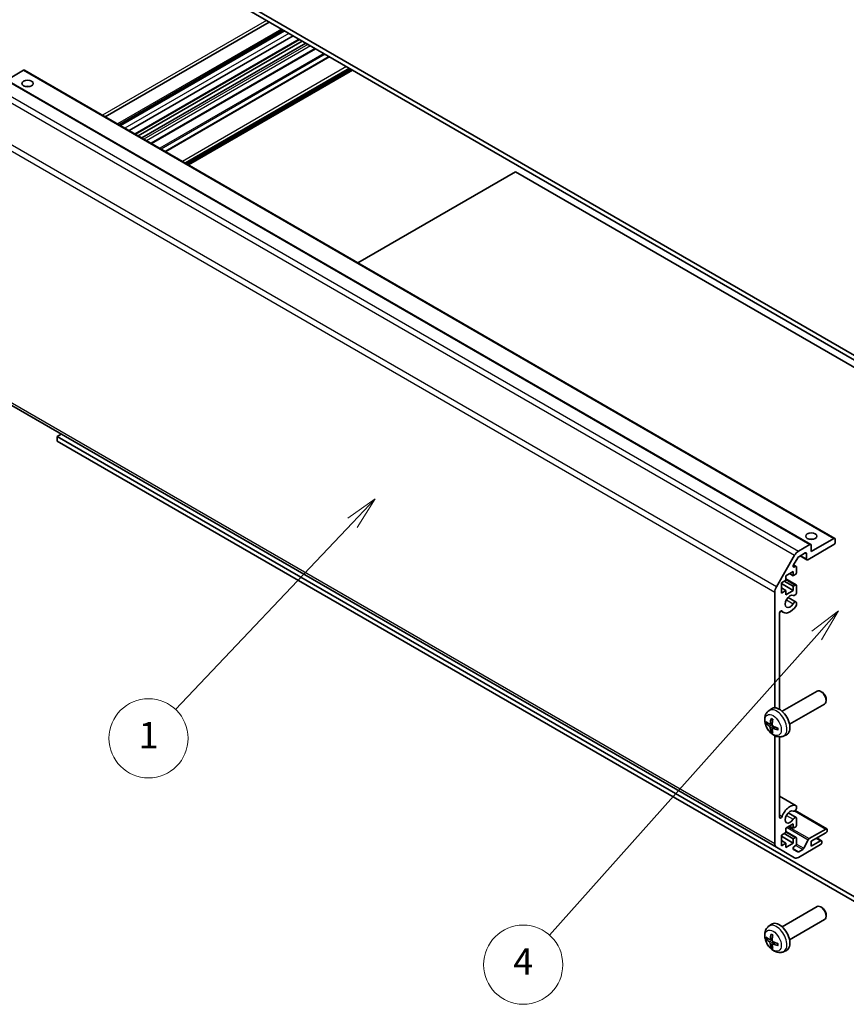
# Model space of a CAD drawing. Units: millimetres. Extents: x 51 to 6174, y 7 to 1012.
# Drawn here: x 863 to 1082, y 274 to 535 of the extents above; entities that cross this region are included whole.
import ezdxf

# ---------------------------------------------------------------- set-up
doc = ezdxf.new("R2010")
doc.units = ezdxf.units.MM
doc.header["$LTSCALE"] = 3.5
doc.layers.add('Symbol (TK)', color=100, linetype='Continuous', lineweight=18, true_color=0x00ff3f)
doc.layers.add('Visible (ISO)', color=7, linetype='Continuous', lineweight=35)
doc.layers.add('Visible Narrow (ISO)', color=7, linetype='Continuous', lineweight=25)
doc.styles.add('Note Text (TK2)', font='txt')

# ---------------------------------------------------------------- blocks, each defined once
blk = doc.blocks.new('バルーン1')
at = {"layer": 'Symbol (TK)', "color": 100, "true_color": 0x00ff40}
for p, q in [((308.604, 108.189), (306.567, 106.656)), ((306.94, 106.324), (308.604, 108.189)), ((307.313, 105.991), (308.604, 108.189)), ((306.94, 106.324), (286.686, 83.619))]:
    blk.add_line(p, q, dxfattribs=at)
at = {"layer": 'Symbol (TK)'}
blk.add_circle((284.694, 81.385), 3, dxfattribs=at)
at = {"layer": 'Symbol (TK)', "color": 7, "insert": (284.694, 81.367), "char_height": 2, "attachment_point": 5, "style": 'Note Text (TK2)'}
blk.add_mtext('4', dxfattribs=at)
blk = doc.blocks.new('バルーン2')
at = {"layer": 'Symbol (TK)', "color": 100, "true_color": 0x00ff40}
for p, q in [((273.476, 116.672), (271.393, 115.201)), ((271.756, 114.857), (273.476, 116.672)), ((272.119, 114.513), (273.476, 116.672)), ((271.756, 114.857), (258.352, 100.705))]:
    blk.add_line(p, q, dxfattribs=at)
at = {"layer": 'Symbol (TK)'}
blk.add_circle((256.296, 98.534), 3, dxfattribs=at)
at = {"layer": 'Symbol (TK)', "color": 7, "insert": (256.296, 98.511), "char_height": 2, "attachment_point": 5, "style": 'Note Text (TK2)'}
blk.add_mtext('1', dxfattribs=at)

msp = doc.modelspace()

# ---------------------------------------------------------------- linework, layer by layer
at = {"layer": 'Visible (ISO)'}
for p, q in [((1096.196, 439.5027), (877.3465, 565.8556)), ((877.3465, 564.6308), (1096.196, 438.278)), ((929.0653, 534.7709), (885.5479, 509.6462)), ((932.687, 532.68), (889.1696, 507.5552)), ((933.0505, 532.4701), (889.5331, 507.3454)), ((933.133, 532.4225), (889.6156, 507.2977)), ((935.416, 531.1044), (891.8986, 505.9796)), ((937.0667, 530.1514), (893.5493, 505.0266)), ((937.8041, 529.7256), (894.2867, 504.6008)), ((938.7941, 529.1541), (895.2767, 504.0293)), ((941.3447, 527.6815), (897.8273, 502.5567)), ((944.9582, 525.5952), (901.4408, 500.4704)), ((950.5371, 522.3742), (907.0197, 497.2495)), ((857.7975, 520.3607), (1072.758, 396.2532)), ((863.9115, 521.9689), (859.4617, 519.3998)), ((864.1615, 521.9937), (1079.1219, 397.8862)), ((951.1381, 522.0272), (907.6207, 496.9025)), ((952.57, 470.951), (994.3727, 495.0857)), ((1142.2413, 409.7137), (994.3727, 495.0857)), ((848.6279, 440.0801), (1063.5884, 315.9726)), ((872.821, 424.9079), (873.864, 425.51)), ((1100.4387, 293.4927), (872.821, 424.9079)), ((872.821, 424.9079), (872.821, 423.6831)), ((872.821, 423.6831), (1099.2856, 292.9337)), ((1072.8615, 394.3913), (1078.8719, 397.8614)), ((1079.2255, 397.6573), (1079.2255, 396.8408)), ((1069.4168, 394.4437), (1072.508, 396.2284)), ((1078.8719, 396.2284), (1071.9423, 392.2276)), ((1072.8615, 396.0243), (1072.8615, 394.3913)), ((1063.5884, 385.025), (1068.4168, 393.3881)), ((1069.2547, 392.7609), (1068.1586, 390.8625)), ((1071.2352, 394.0239), (1069.5047, 393.0248)), ((1069.8866, 393.2453), (1071.6923, 392.2028)), ((1071.5887, 392.4317), (1071.5887, 393.8198)), ((1068.0885, 389.1045), (1066.1086, 387.9614)), ((1068.0885, 387.9614), (1068.0885, 389.1045)), ((1068.1602, 390.8652), (1068.8689, 390.4561)), ((1068.4086, 390.3099), (1068.6189, 390.4313)), ((1068.9724, 390.2272), (1068.9724, 388.88)), ((1066.1086, 386.8183), (1064.9066, 386.1243)), ((1065.6844, 386.5734), (1068.0885, 385.1853)), ((1066.1086, 387.9614), (1066.1086, 386.8183)), ((1066.1086, 387.1099), (1068.8689, 385.5163)), ((1067.0986, 388.5329), (1068.0885, 387.9614)), ((1068.6189, 388.2676), (1068.0885, 387.9614)), ((1064.9066, 386.1243), (1064.9066, 383.3482)), ((1064.9066, 385.8793), (1068.0885, 384.0422)), ((1064.9066, 384.7362), (1066.1086, 384.0422)), ((1064.9066, 383.3482), (1066.1086, 384.0422)), ((1066.1086, 382.8991), (1068.0885, 384.0422)), ((1066.1086, 384.0422), (1066.1086, 382.8991)), ((1068.0885, 385.1853), (1068.6189, 385.4915)), ((1068.0885, 384.0422), (1068.0885, 385.1853)), ((1068.9724, 385.2874), (1068.9724, 383.5504)), ((1063.1742, 352.9711), (1063.1742, 383.6312)), ((1066.7026, 382.2247), (1068.8367, 380.9926)), ((1064.8016, 378.6254), (1065.5046, 378.2195)), ((1068.9724, 380.8189), (1068.9725, 380.3992)), ((1064.4469, 378.0126), (1064.4469, 352.5448)), ((1065.1083, 352.0527), (1074.3862, 357.4094)), ((1075.6897, 357.1352), (1075.3859, 357.3105)), ((1076.8005, 355.2112), (1076.8004, 354.8604)), ((1061.5567, 352.196), (1062.2563, 352.7067)), ((1067.1083, 348.5886), (1076.3862, 353.9453)), ((1061.856, 348.6595), (1062.5235, 348.9548)), ((1062.5435, 347.4688), (1063.133, 347.8991)), ((1063.1742, 316.8882), (1063.1742, 345.5398)), ((1064.4469, 345.2335), (1064.4469, 323.9764)), ((1065.4565, 345.4412), (1066.2487, 345.7918)), ((1064.4469, 329.5237), (1068.8368, 326.9892)), ((1068.9725, 326.8155), (1068.9724, 326.3957)), ((1066.7026, 325.07), (1068.8367, 323.8378)), ((1068.555, 325.7258), (1077.0006, 320.8497)), ((1068.0885, 322.1518), (1066.1086, 321.0087)), ((1067.0986, 321.5802), (1068.0885, 321.0087)), ((1068.0885, 321.0087), (1068.0885, 322.1518)), ((1068.6189, 321.3149), (1068.0885, 321.0087)), ((1068.9724, 323.6642), (1068.9724, 321.9272)), ((1066.1086, 319.8656), (1064.9066, 319.1716)), ((1064.9066, 319.1716), (1064.9066, 316.3955)), ((1064.9066, 318.9266), (1068.0885, 317.0895)), ((1065.6844, 319.6206), (1068.0885, 318.2326)), ((1066.1086, 321.0087), (1066.1086, 319.8656)), ((1066.1086, 320.1572), (1068.8689, 318.5635)), ((1068.0885, 318.2326), (1068.6189, 318.5388)), ((1072.3132, 318.263), (1076.7506, 320.825)), ((1076.7506, 319.8452), (1072.8615, 317.5998)), ((1077.1042, 320.6208), (1077.1042, 320.4575)), ((1068.4168, 313.1849), (1063.5884, 315.9726)), ((1064.9066, 317.7835), (1066.1086, 317.0895)), ((1064.9066, 316.3955), (1066.1086, 317.0895)), ((1066.1086, 315.9464), (1068.0885, 317.0895)), ((1066.1086, 317.0895), (1066.1086, 315.9464)), ((1068.0885, 317.0895), (1068.0885, 318.2326)), ((1068.6189, 316.3751), (1068.4086, 316.2537)), ((1068.9724, 318.3346), (1068.9724, 316.9874)), ((1075.3364, 316.7017), (1069.4168, 313.284)), ((1070.8457, 315.7157), (1072.0489, 317.9734)), ((1072.8615, 316.2526), (1075.3364, 317.6815)), ((1072.8615, 317.5998), (1072.8615, 316.2526)), ((1074.3161, 318.4396), (1075.5864, 317.7062)), ((1075.6899, 317.4773), (1075.6899, 317.314)), ((1068.1586, 315.4124), (1069.2547, 314.7796)), ((1069.5047, 314.8044), (1070.5814, 315.4261)), ((1065.1083, 294.898), (1074.3862, 300.2546)), ((1075.6897, 299.9804), (1075.3859, 300.1557)), ((1076.8005, 298.0564), (1076.8004, 297.7057)), ((1061.5567, 295.0412), (1062.2563, 295.552)), ((1067.1083, 291.4339), (1076.3862, 296.7905)), ((1061.856, 291.5047), (1062.5235, 291.8001)), ((1062.5435, 290.314), (1063.133, 290.7443)), ((1065.4565, 288.2865), (1066.2487, 288.637))]:
    msp.add_line(p, q, dxfattribs=at)
for centre, major_axis, ratio, start_param, end_param in [((863.9115, 521.5606), (0.25, 0.433), 0.57735027, 0, 0.78539816), ((864.9721, 516.8658), (-1.5, 0), 0.57735027, 4.37255207, 5.05222589), ((1072.8615, 396.8408), (-1.5, 0), 0.57735027, 4.37255207, 5.05222589), ((1078.8719, 397.4532), (0.25, 0.433), 0.57735027, 5.49778714, 7.06858347), ((1078.8719, 396.6367), (-0.25, -0.433), 0.57735027, 0.78539816, 2.35619449), ((1069.4168, 392.8107), (1, 1.7321), 0.57735027, 0.78539816, 1.57079633), ((1072.508, 395.8202), (0.25, 0.433), 0.57735027, 5.49778714, 7.06858347), ((1069.5047, 392.6165), (-0.25, -0.433), 0.57735027, 3.92699082, 4.71238898), ((1071.2352, 393.6156), (0.25, 0.433), 0.57735027, 5.49778714, 7.06858347), ((1071.9423, 392.6358), (-0.25, -0.433), 0.57735027, 5.49778714, 7.06858347), ((1068.4086, 390.7182), (-0.25, -0.433), 0.57735027, 4.71238898, 7.06858347), ((1068.6189, 390.023), (0.25, 0.433), 0.57735027, 5.49778714, 7.06858347), ((1068.6189, 388.6758), (-0.25, -0.433), 0.57735027, 0.78539816, 2.35619449), ((1064.5884, 384.4477), (1, 1.7321), 0.57735027, 1.57079633, 2.35619449), ((1068.6189, 385.0832), (0.25, 0.433), 0.57735027, 5.49778714, 7.06858347), ((1067.2047, 381.1641), (0.9, 1.5588), 0.57735027, 0.05096733, 4.66142165), ((1068.4367, 383.451), (-0.4, -0.6928), 0.57735027, 0.05096733, 2.0290517), ((1064.8003, 378.2166), (0.2499, 0.4328), 0.57735027, 6.00952692, 8.6393798), ((1067.2047, 381.1641), (-1.7001, -2.9446), 0.57735027, 6.00952692, 7.8030143), ((1068.4367, 380.2998), (0.4, 0.6928), 0.57735027, 5.82492993, 7.8030143), ((1068.4367, 380.2998), (-0.4001, -0.6929), 0.57735027, 1.51982899, 2.0290517), ((1075.3862, 355.6773), (-1, 1.7321), 0.57735027, 3.14159265, 6.28318531), ((1075.6899, 355.8527), (-0.7853, 1.3602), 0.57735027, 3.92675802, 5.49801994), ((1064.3762, 349.3207), (-2, 3.4641), 0.57735027, 3.0796893, 6.34508866), ((1066.8705, 350.6409), (-3.9094, -5.191), 0.59526289, 5.2229706, 5.46195489), ((1066.673, 350.7549), (2.5666, 5.9702), 0.55353421, 1.94328958, 2.18227387), ((1066.7768, 350.5868), (-6.4957, 0.1911), 0.49462411, 0.45484759, 0.69383188), ((1066.7768, 350.8148), (6.4948, 0.2196), 0.65417299, 3.55978145, 3.79876575), ((1066.8705, 350.6526), (-3.4375, -5.5149), 0.65417299, 5.62601221, 5.86499651), ((1066.673, 350.7666), (3.0824, 5.721), 0.49462411, 2.44776077, 2.68674507), ((1066.7667, 350.5927), (-6.4536, 0.7624), 0.55353421, 0.95931878, 1.19830308), ((1066.7667, 350.8207), (6.4503, 0.7902), 0.59526289, 3.96282307, 4.20180736), ((1067.2047, 324.0093), (1.7001, 2.9446), 0.57735027, 0.05096733, 1.84445471), ((1068.4367, 326.2963), (-0.4, -0.6928), 0.57735027, 0.05096733, 2.0290517), ((1068.4367, 326.2963), (0.4001, 0.6929), 0.57735027, 5.82492993, 6.33415264), ((1064.8003, 324.1804), (-0.2499, -0.4328), 0.57735027, 5.49778714, 8.12764002), ((1067.2047, 324.0093), (0.9, 1.5588), 0.57735027, 0.05096733, 4.66142165), ((1068.4367, 323.145), (0.4, 0.6928), 0.57735027, 5.82492993, 7.8030143), ((1068.6189, 321.7231), (-0.25, -0.433), 0.57735027, 0.78539816, 2.35619449), ((1068.6189, 318.1305), (0.25, 0.433), 0.57735027, 5.49778714, 7.06858347), ((1076.7506, 320.4167), (0.25, 0.433), 0.57735027, 5.49778714, 7.06858347), ((1076.7506, 320.2534), (-0.25, -0.433), 0.57735027, 0.78539816, 2.35619449), ((1064.5884, 317.7047), (-1, -1.7321), 0.57735027, 5.49778714, 6.28318531), ((1068.4086, 315.8454), (-0.25, -0.433), 0.57735027, 3.92699082, 6.28318531), ((1068.6189, 316.7833), (-0.25, -0.433), 0.57735027, 0.78539816, 2.35619449), ((1072.3132, 317.8548), (0.25, 0.433), 0.57735027, 0.78539816, 1.62955215), ((1075.3364, 317.2732), (0.25, 0.433), 0.57735027, 5.49778714, 7.06858347), ((1075.3364, 317.1099), (-0.25, -0.433), 0.57735027, 0.78539816, 2.35619449), ((1069.4168, 314.917), (-1, -1.7321), 0.57735027, 0, 0.78539816), ((1069.5047, 315.2126), (-0.25, -0.433), 0.57735027, 0, 0.78539816), ((1070.5814, 315.8343), (0.25, 0.433), 0.57735027, 3.92699082, 4.7711448), ((1075.3862, 298.5226), (-1, 1.7321), 0.57735027, 3.14159265, 6.28318531), ((1075.6899, 298.6979), (-0.7853, 1.3602), 0.57735027, 3.92675802, 5.49801994), ((1064.3762, 292.1659), (-2, 3.4641), 0.57735027, 3.0796893, 6.34508866), ((1066.8705, 293.4861), (-3.9094, -5.191), 0.59526289, 5.2229706, 5.46195489), ((1066.673, 293.6001), (2.5666, 5.9702), 0.55353421, 1.94328958, 2.18227387), ((1066.7768, 293.4321), (-6.4957, 0.1911), 0.49462411, 0.45484759, 0.69383188), ((1066.7768, 293.6601), (6.4948, 0.2196), 0.65417299, 3.55978145, 3.79876575), ((1066.8705, 293.4978), (-3.4375, -5.5149), 0.65417299, 5.62601221, 5.86499651), ((1066.673, 293.6118), (3.0824, 5.721), 0.49462411, 2.44776077, 2.68674507), ((1066.7667, 293.4379), (-6.4536, 0.7624), 0.55353421, 0.95931878, 1.19830308), ((1066.7667, 293.6659), (6.4503, 0.7902), 0.59526289, 3.96282307, 4.20180736)]:
    msp.add_ellipse(centre, major_axis=major_axis, ratio=ratio, start_param=start_param, end_param=end_param, dxfattribs=at)
for centre in [(864.9721, 518.4988), (1072.8615, 398.4738)]:
    msp.add_ellipse(centre, major_axis=(1.5, 0), ratio=0.57735027, dxfattribs=at)
for points, knots in [([(1065.4565, 345.4412), (1065.2009, 345.3281), (1064.9296, 345.2633), (1064.3687, 345.2176), (1064.0822, 345.2471), (1063.4785, 345.3907), (1063.1729, 345.5248), (1062.5416, 345.8976), (1062.2301, 346.1558), (1061.6594, 346.7535), (1061.4044, 347.0974), (1060.9794, 347.8292), (1060.8087, 348.2164), (1060.5652, 349.0224), (1060.4923, 349.4414), (1060.4883, 350.2797), (1060.5489, 350.7021), (1060.848, 351.4234), (1061.0377, 351.7244), (1061.3789, 352.0561), (1061.4651, 352.1292), (1061.5567, 352.196)], [2.41809785, 2.41809785, 2.41809785, 2.41809785, 2.6230577, 2.6230577, 2.85564758, 2.85564758, 3.15300497, 3.15300497, 3.52826493, 3.52826493, 3.92268981, 3.92268981, 4.31252618, 4.31252618, 4.70679398, 4.70679398, 5.08109985, 5.08109985, 5.35276215, 5.35276215, 5.43588379, 5.43588379, 5.43588379, 5.43588379]), ([(1062.2868, 350.0373), (1062.285, 350.038), (1062.2833, 350.0388), (1062.2737, 350.0444), (1062.2664, 350.0528), (1062.2583, 350.0713), (1062.2561, 350.0846), (1062.2572, 350.1081), (1062.2599, 350.1219), (1062.2641, 350.1345)], [0.0455535579, 0.0455535579, 0.0455535579, 0.0455535579, 0.0464696768, 0.0464696768, 0.0511089018, 0.0511089018, 0.0558160505, 0.0558160505, 0.05997866, 0.05997866, 0.05997866, 0.05997866]), ([(1062.2868, 350.0372), (1062.3125, 350.0265), (1062.3384, 350.0148), (1062.3905, 349.9896), (1062.4167, 349.9762), (1062.4693, 349.9475), (1062.4957, 349.9323), (1062.5486, 349.9001), (1062.575, 349.8832), (1062.6167, 349.8552), (1062.632, 349.8447), (1062.6472, 349.8339)], [6.146610687, 6.146610687, 6.146610687, 6.146610687, 6.201127157, 6.201127157, 6.255643627, 6.255643627, 6.310160097, 6.310160097, 6.364676567, 6.364676567, 6.396016365, 6.396016365, 6.396016365, 6.396016365]), ([(1061.0537, 348.8481), (1061.0413, 348.8451), (1061.027, 348.8433), (1060.9991, 348.8427), (1060.9809, 348.8447), (1060.9521, 348.852), (1060.9365, 348.8586), (1060.9156, 348.8718), (1060.9062, 348.8804), (1060.9, 348.8888)], [0.0427285558, 0.0427285558, 0.0427285558, 0.0427285558, 0.0464696768, 0.0464696768, 0.0511089018, 0.0511089018, 0.0558160505, 0.0558160505, 0.05997866, 0.05997866, 0.05997866, 0.05997866]), ([(1061.9451, 348.8076), (1061.9402, 348.7731), (1061.9299, 348.7402), (1061.8996, 348.6889), (1061.8795, 348.6704), (1061.8363, 348.6502), (1061.8102, 348.6473), (1061.7629, 348.6576), (1061.7422, 348.6665), (1061.7225, 348.6791)], [-0.2036008625, -0.2036008625, -0.2036008625, -0.2036008625, -0.191101084, -0.191101084, -0.1786013054, -0.1786013054, -0.1660771911, -0.1660771911, -0.1569242563, -0.1569242563, -0.1569242563, -0.1569242563]), ([(1061.7225, 348.0455), (1061.7487, 348.0248), (1061.777, 347.9966), (1061.8301, 347.931), (1061.8548, 347.8935), (1061.8948, 347.8204), (1061.9128, 347.7799), (1061.9348, 347.7126), (1061.9414, 347.685), (1061.9451, 347.6601)], [-0.203600879, -0.203600879, -0.203600879, -0.203600879, -0.1911011005, -0.1911011005, -0.178601322, -0.178601322, -0.1660772077, -0.1660772077, -0.1569242728, -0.1569242728, -0.1569242728, -0.1569242728]), ([(1062.4937, 347.3433), (1062.4924, 347.3743), (1062.4974, 347.4041), (1062.5212, 347.4516), (1062.5399, 347.4694), (1062.5842, 347.4901), (1062.6126, 347.4944), (1062.6672, 347.4883), (1062.6919, 347.4816), (1062.7163, 347.4718)], [-0.2036008625, -0.2036008625, -0.2036008625, -0.2036008625, -0.191101084, -0.191101084, -0.1786013054, -0.1786013054, -0.1660771911, -0.1660771911, -0.1569242563, -0.1569242563, -0.1569242563, -0.1569242563]), ([(1062.7163, 348.1053), (1062.6839, 348.1225), (1062.6504, 348.1477), (1062.5908, 348.2095), (1062.5647, 348.2462), (1062.5256, 348.3199), (1062.51, 348.3617), (1062.4953, 348.4332), (1062.4927, 348.4632), (1062.4937, 348.4908)], [-0.203600879, -0.203600879, -0.203600879, -0.203600879, -0.1911011005, -0.1911011005, -0.178601322, -0.178601322, -0.1660772077, -0.1660772077, -0.1569242728, -0.1569242728, -0.1569242728, -0.1569242728]), ([(1063.9561, 347.5667), (1063.9579, 347.5481), (1063.9593, 347.5297), (1063.9628, 347.4796), (1063.9642, 347.4482), (1063.9656, 347.3863), (1063.9656, 347.3559), (1063.9642, 347.296), (1063.9627, 347.2666), (1063.9584, 347.2089), (1063.9556, 347.1806), (1063.9521, 347.1529)], [1.457965269, 1.457965269, 1.457965269, 1.457965269, 1.489305067, 1.489305067, 1.543821537, 1.543821537, 1.598338007, 1.598338007, 1.652854477, 1.652854477, 1.707370947, 1.707370947, 1.707370947, 1.707370947]), ([(1062.2641, 346.5262), (1062.2599, 346.5357), (1062.2572, 346.5481), (1062.2561, 346.5729), (1062.2583, 346.5897), (1062.2664, 346.6182), (1062.2737, 346.635), (1062.2882, 346.6589), (1062.2969, 346.6704), (1062.3057, 346.6796)], [0.0145600729, 0.0145600729, 0.0145600729, 0.0145600729, 0.0187226824, 0.0187226824, 0.0234298311, 0.0234298311, 0.0280690561, 0.0280690561, 0.0318101771, 0.0318101771, 0.0318101771, 0.0318101771]), ([(1064.0249, 347.0846), (1064.0119, 347.0873), (1063.9987, 347.0918), (1063.9778, 347.1027), (1063.9673, 347.1112), (1063.9553, 347.1274), (1063.9517, 347.138), (1063.9517, 347.1491), (1063.9518, 347.151), (1063.9521, 347.1529)], [0.0145600729, 0.0145600729, 0.0145600729, 0.0145600729, 0.0187226824, 0.0187226824, 0.0234298311, 0.0234298311, 0.0280690561, 0.0280690561, 0.028985175, 0.028985175, 0.028985175, 0.028985175]), ([(1065.4565, 288.2865), (1065.2009, 288.1733), (1064.9296, 288.1086), (1064.3687, 288.0628), (1064.0822, 288.0923), (1063.4785, 288.2359), (1063.1729, 288.37), (1062.5416, 288.7428), (1062.2301, 289.001), (1061.6594, 289.5988), (1061.4044, 289.9426), (1060.9794, 290.6745), (1060.8087, 291.0616), (1060.5652, 291.8677), (1060.4923, 292.2867), (1060.4883, 293.125), (1060.5489, 293.5473), (1060.848, 294.2686), (1061.0377, 294.5697), (1061.3789, 294.9014), (1061.4651, 294.9744), (1061.5567, 295.0412)], [2.41809785, 2.41809785, 2.41809785, 2.41809785, 2.6230577, 2.6230577, 2.85564758, 2.85564758, 3.15300497, 3.15300497, 3.52826493, 3.52826493, 3.92268981, 3.92268981, 4.31252618, 4.31252618, 4.70679398, 4.70679398, 5.08109985, 5.08109985, 5.35276215, 5.35276215, 5.43588379, 5.43588379, 5.43588379, 5.43588379]), ([(1062.2868, 292.8825), (1062.285, 292.8832), (1062.2833, 292.8841), (1062.2737, 292.8896), (1062.2664, 292.8981), (1062.2583, 292.9165), (1062.2561, 292.9299), (1062.2572, 292.9534), (1062.2599, 292.9672), (1062.2641, 292.9797)], [0.0455535579, 0.0455535579, 0.0455535579, 0.0455535579, 0.0464696768, 0.0464696768, 0.0511089018, 0.0511089018, 0.0558160505, 0.0558160505, 0.05997866, 0.05997866, 0.05997866, 0.05997866]), ([(1062.2868, 292.8825), (1062.3125, 292.8717), (1062.3384, 292.86), (1062.3905, 292.8349), (1062.4167, 292.8214), (1062.4693, 292.7927), (1062.4957, 292.7775), (1062.5486, 292.7453), (1062.575, 292.7284), (1062.6167, 292.7004), (1062.632, 292.6899), (1062.6472, 292.6791)], [6.146610687, 6.146610687, 6.146610687, 6.146610687, 6.201127157, 6.201127157, 6.255643627, 6.255643627, 6.310160097, 6.310160097, 6.364676567, 6.364676567, 6.396016365, 6.396016365, 6.396016365, 6.396016365]), ([(1061.0537, 291.6933), (1061.0413, 291.6903), (1061.027, 291.6885), (1060.9991, 291.6879), (1060.9809, 291.69), (1060.9521, 291.6972), (1060.9365, 291.7038), (1060.9156, 291.7171), (1060.9062, 291.7256), (1060.9, 291.734)], [0.0427285558, 0.0427285558, 0.0427285558, 0.0427285558, 0.0464696768, 0.0464696768, 0.0511089018, 0.0511089018, 0.0558160505, 0.0558160505, 0.05997866, 0.05997866, 0.05997866, 0.05997866]), ([(1061.9451, 291.6528), (1061.9402, 291.6183), (1061.9299, 291.5855), (1061.8996, 291.5341), (1061.8795, 291.5156), (1061.8363, 291.4955), (1061.8102, 291.4925), (1061.7629, 291.5028), (1061.7422, 291.5118), (1061.7225, 291.5243)], [-0.2036008625, -0.2036008625, -0.2036008625, -0.2036008625, -0.191101084, -0.191101084, -0.1786013054, -0.1786013054, -0.1660771911, -0.1660771911, -0.1569242563, -0.1569242563, -0.1569242563, -0.1569242563]), ([(1061.7225, 290.8908), (1061.7487, 290.8701), (1061.777, 290.8419), (1061.8301, 290.7762), (1061.8548, 290.7388), (1061.8948, 290.6657), (1061.9128, 290.6252), (1061.9348, 290.5579), (1061.9414, 290.5302), (1061.9451, 290.5053)], [-0.203600879, -0.203600879, -0.203600879, -0.203600879, -0.1911011005, -0.1911011005, -0.178601322, -0.178601322, -0.1660772077, -0.1660772077, -0.1569242728, -0.1569242728, -0.1569242728, -0.1569242728]), ([(1062.4937, 290.1885), (1062.4924, 290.2195), (1062.4974, 290.2493), (1062.5212, 290.2969), (1062.5399, 290.3146), (1062.5842, 290.3353), (1062.6126, 290.3396), (1062.6672, 290.3335), (1062.6919, 290.3269), (1062.7163, 290.317)], [-0.2036008625, -0.2036008625, -0.2036008625, -0.2036008625, -0.191101084, -0.191101084, -0.1786013054, -0.1786013054, -0.1660771911, -0.1660771911, -0.1569242563, -0.1569242563, -0.1569242563, -0.1569242563]), ([(1062.7163, 290.9506), (1062.6839, 290.9677), (1062.6504, 290.9929), (1062.5908, 291.0548), (1062.5647, 291.0915), (1062.5256, 291.1651), (1062.51, 291.2069), (1062.4953, 291.2785), (1062.4927, 291.3084), (1062.4937, 291.3361)], [-0.203600879, -0.203600879, -0.203600879, -0.203600879, -0.1911011005, -0.1911011005, -0.178601322, -0.178601322, -0.1660772077, -0.1660772077, -0.1569242728, -0.1569242728, -0.1569242728, -0.1569242728]), ([(1064.0249, 289.9299), (1064.0119, 289.9325), (1063.9987, 289.9371), (1063.9778, 289.9479), (1063.9673, 289.9564), (1063.9553, 289.9727), (1063.9517, 289.9832), (1063.9517, 289.9943), (1063.9518, 289.9962), (1063.9521, 289.9982)], [0.0145600729, 0.0145600729, 0.0145600729, 0.0145600729, 0.0187226824, 0.0187226824, 0.0234298311, 0.0234298311, 0.0280690561, 0.0280690561, 0.028985175, 0.028985175, 0.028985175, 0.028985175]), ([(1063.9561, 290.4119), (1063.9579, 290.3934), (1063.9593, 290.3749), (1063.9628, 290.3248), (1063.9642, 290.2934), (1063.9656, 290.2316), (1063.9656, 290.2011), (1063.9642, 290.1412), (1063.9627, 290.1118), (1063.9584, 290.0541), (1063.9556, 290.0258), (1063.9521, 289.9982)], [1.457965269, 1.457965269, 1.457965269, 1.457965269, 1.489305067, 1.489305067, 1.543821537, 1.543821537, 1.598338007, 1.598338007, 1.652854477, 1.652854477, 1.707370947, 1.707370947, 1.707370947, 1.707370947]), ([(1062.2641, 289.3714), (1062.2599, 289.3809), (1062.2572, 289.3934), (1062.2561, 289.4181), (1062.2583, 289.4349), (1062.2664, 289.4635), (1062.2737, 289.4802), (1062.2882, 289.5041), (1062.2969, 289.5156), (1062.3057, 289.5249)], [0.0145600729, 0.0145600729, 0.0145600729, 0.0145600729, 0.0187226824, 0.0187226824, 0.0234298311, 0.0234298311, 0.0280690561, 0.0280690561, 0.0318101771, 0.0318101771, 0.0318101771, 0.0318101771])]:
    msp.add_open_spline(points, degree=3, knots=knots, dxfattribs=at)
for points, weights in [([(1061.0537, 348.8481), (1061.2175, 348.8879), (1061.3695, 348.9249)], [1.07090462707, 1.07755563662, 1.08273581421]), ([(1062.5301, 346.9147), (1062.4221, 346.8015), (1062.3057, 346.6796)], [1.08273581427, 1.07755563668, 1.07090462712]), ([(1061.0537, 291.6933), (1061.2175, 291.7332), (1061.3695, 291.7701)], [1.07090462707, 1.07755563662, 1.08273581421]), ([(1062.5301, 289.7599), (1062.4221, 289.6468), (1062.3057, 289.5249)], [1.08273581427, 1.07755563668, 1.07090462712])]:
    msp.add_rational_spline(points, weights, degree=2, dxfattribs=at)
at = {"layer": 'Visible Narrow (ISO)'}
for p, q in [((928.3574, 535.1797), (884.84, 510.0549)), ((932.2922, 532.9079), (888.7748, 507.7831)), ((934.2631, 531.77), (890.7457, 506.6452)), ((936.9202, 530.2359), (893.4028, 505.1111)), ((939.3244, 528.8479), (895.807, 503.7231)), ((940.0315, 528.4396), (896.5141, 503.3149)), ((941.1982, 527.766), (897.6808, 502.6412)), ((943.5336, 526.4177), (900.0162, 501.2929)), ((943.8871, 526.2136), (900.3697, 501.0888)), ((945.1047, 525.5106), (901.5873, 500.3859)), ((949.5421, 522.9487), (906.0247, 497.8239)), ((950.2492, 522.5404), (906.7318, 497.4157)), ((950.3906, 522.4588), (906.8732, 497.334)), ((950.8502, 522.1934), (907.3328, 497.0687)), ((950.9917, 522.1118), (907.4743, 496.987)), ((857.5475, 520.3359), (1072.508, 396.2284)), ((863.9115, 521.9689), (1078.8719, 397.8614)), ((853.4563, 517.4956), (1068.4168, 393.3881)), ((854.4563, 518.5512), (1069.4168, 394.4437)), ((1063.5884, 385.025), (848.6279, 509.1325)), ((848.2137, 507.7386), (1063.1742, 383.6312)), ((1063.1742, 316.8882), (848.2137, 440.9956)), ((1070.0331, 393.3299), (1071.5887, 392.4317)), ((1071.2352, 394.0239), (1071.5887, 393.8198)), ((1068.0551, 390.514), (1068.4086, 390.3099)), ((1068.0975, 390.7323), (1068.6189, 390.4313)), ((1066.1086, 386.9408), (1068.6189, 385.4915)), ((1066.26, 381.6036), (1068.0576, 380.5657)), ((1064.9734, 378.6723), (1065.1084, 378.5943)), ((1061.7225, 348.0455), (1062.4968, 348.5664)), ((1061.9451, 348.8076), (1062.5371, 349.0917)), ((1061.9451, 347.6601), (1062.7832, 348.0702)), ((1062.7163, 347.4718), (1063.2583, 347.8425)), ((1064.4469, 329.5225), (1068.8159, 327.0001)), ((1064.4469, 324.5404), (1065.1084, 324.1585)), ((1066.26, 324.4488), (1068.0576, 323.4109)), ((1068.4208, 325.6342), (1076.7506, 320.825)), ((1066.4502, 321.2059), (1072.0489, 317.9734)), ((1066.8331, 321.4269), (1072.3132, 318.263)), ((1066.1086, 319.9881), (1068.6189, 318.5388)), ((1068.7522, 316.4822), (1070.5814, 315.4261)), ((1068.9448, 316.8132), (1070.8457, 315.7157)), ((1074.1697, 318.3551), (1075.3364, 317.6815)), ((1068.0551, 315.6413), (1069.5047, 314.8044)), ((1061.7225, 290.8908), (1062.4968, 291.4116)), ((1061.9451, 291.6528), (1062.5371, 291.9369)), ((1061.9451, 290.5053), (1062.7832, 290.9154)), ((1062.7163, 290.317), (1063.2583, 290.6877))]:
    msp.add_line(p, q, dxfattribs=at)
for centre, major_axis, start_param, end_param in [((1063.6275, 348.8884), (1.9537, -3.3839), 6.22128195, 9.48668132), ((1062.4625, 348.2158), (-1.1137, 1.9289), 5.37148447, 5.62408982), ((1062.4625, 348.2158), (1.1137, -1.9289), 3.80068814, 4.05329349), ((1062.5059, 348.2409), (-1.0366, 1.7954), 0.71622982, 0.92242245), ((1062.4625, 348.2158), (-1.1137, 1.9289), 3.80068814, 4.05329349), ((1062.4625, 348.2158), (1.1137, -1.9289), 5.37148447, 5.62408982), ((1062.5059, 348.2409), (-1.0366, 1.7954), 2.21917021, 2.42536283), ((1063.6275, 291.7336), (1.9537, -3.3839), 6.22128195, 9.48668132), ((1062.4625, 291.061), (-1.1137, 1.9289), 5.37148447, 5.62408982), ((1062.4625, 291.061), (1.1137, -1.9289), 3.80068814, 4.05329349), ((1062.5059, 291.0861), (-1.0366, 1.7954), 0.71622982, 0.92242245), ((1062.4625, 291.061), (-1.1137, 1.9289), 3.80068814, 4.05329349), ((1062.4625, 291.061), (1.1137, -1.9289), 5.37148447, 5.62408982), ((1062.5059, 291.0861), (-1.0366, 1.7954), 2.21917021, 2.42536283)]:
    msp.add_ellipse(centre, major_axis=major_axis, ratio=0.57735027, start_param=start_param, end_param=end_param, dxfattribs=at)
for centre in [(1062.7287, 348.3695), (1062.7287, 291.2147)]:
    msp.add_ellipse(centre, major_axis=(1.5344, -2.6577), ratio=0.57735027, dxfattribs=at)

# ---------------------------------------------------------------- block references
at = {"layer": 'Symbol (TK)', "xscale": 3.5, "yscale": 3.5, "zscale": 3.5}
for name in ['バルーン2', 'バルーン1']:
    msp.add_blockref(name, (0, 0), dxfattribs=at)

doc.saveas('drawing.dxf')
